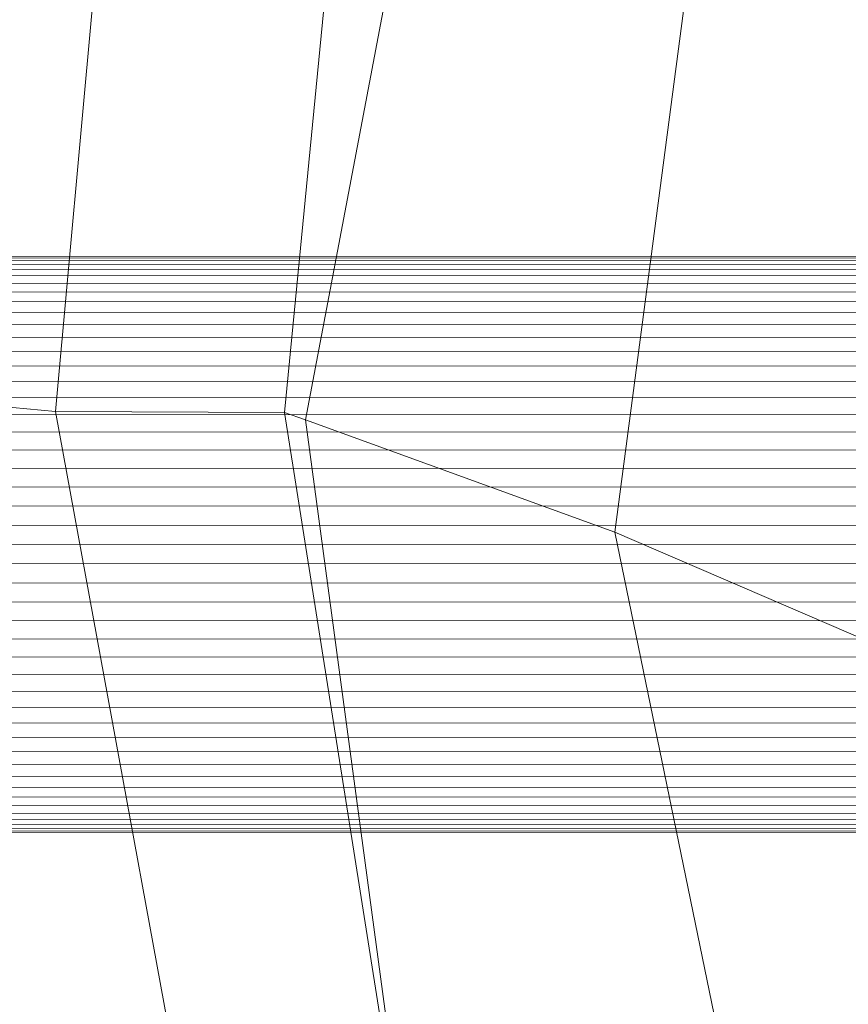
# Model space of a CAD drawing. Units: millimetres. Extents: x -259694 to -253254, y -32584 to -26365.
# Drawn here: x -257105 to -257059, y -28794 to -28740 of the extents above; entities that cross this region are included whole.
import ezdxf

# ---------------------------------------------------------------- set-up
doc = ezdxf.new("R2010")
doc.units = ezdxf.units.MM
doc.linetypes.add('K5LT32823', pattern=[0])
doc.linetypes.add('K5LT32824', pattern=[0])
doc.layers.get('0').update_dxf_attribs({"true_color": 0x5890e1})

# ---------------------------------------------------------------- blocks, each defined once
blk = doc.blocks.new('U1')
at = {"color": 61, "linetype": 'K5LT32824', "lineweight": 18, "true_color": 0xd6e499}
for p, q in [((-257082.016, -28726.182), (-257088.75, -28761.783)), ((-257099.5, -28726.594), (-257102.641, -28761.318)), ((-257086.594, -28727.012), (-257089.922, -28761.379)), ((-257066.859, -28732.256), (-257071.562, -28768.023)), ((-257149.719, -28756.918), (-257102.641, -28761.318)), ((-257102.641, -28761.318), (-257096.281, -28796.004)), ((-257102.641, -28761.318), (-257089.922, -28761.379)), ((-257089.922, -28761.379), (-257084.484, -28795.787)), ((-257089.922, -28761.379), (-257088.75, -28761.783)), ((-257088.75, -28761.783), (-257083.984, -28797.195)), ((-257088.75, -28761.783), (-257071.562, -28768.023)), ((-257071.562, -28768.023), (-257063.984, -28804.932)), ((-257071.562, -28768.023), (-257056.578, -28774.494))]:
    blk.add_line(p, q, dxfattribs=at)
blk = doc.blocks.new('U2')
at = {"color": 136, "linetype": 'K5LT32823', "lineweight": 18, "true_color": 0x068771}
for p, q in [((-256988.047, -28752.756), (-258348.172, -28752.227)), ((-256988.047, -28752.826), (-258348.172, -28752.297)), ((-256988.047, -28752.969), (-258348.172, -28752.439)), ((-256988.047, -28753.182), (-258348.172, -28752.652)), ((-256988.047, -28753.465), (-258348.172, -28752.936)), ((-256988.047, -28753.814), (-258348.172, -28753.285)), ((-256988.047, -28754.232), (-258348.172, -28753.703)), ((-256988.047, -28754.715), (-258348.172, -28754.186)), ((-256988.047, -28755.26), (-258348.172, -28754.73)), ((-256988.047, -28755.865), (-258348.172, -28755.336)), ((-256988.047, -28756.527), (-258348.172, -28755.998)), ((-256988.047, -28757.244), (-258348.172, -28756.715)), ((-256988.047, -28758.014), (-258348.172, -28757.484)), ((-256988.047, -28758.83), (-258348.172, -28758.301)), ((-256988.047, -28759.691), (-258348.172, -28759.162)), ((-256988.047, -28760.592), (-258348.172, -28760.062)), ((-256988.047, -28761.529), (-258348.172, -28761)), ((-256988.047, -28762.5), (-258348.172, -28761.971)), ((-256988.047, -28763.498), (-258348.172, -28762.969)), ((-256988.047, -28764.52), (-258348.172, -28763.99)), ((-256988.047, -28765.559), (-258348.172, -28765.029)), ((-256988.047, -28766.613), (-258348.172, -28766.084)), ((-256988.047, -28767.678), (-258348.172, -28767.148)), ((-256988.047, -28768.746), (-258348.172, -28768.217)), ((-256988.047, -28769.814), (-258348.172, -28769.285)), ((-256988.047, -28770.879), (-258348.188, -28770.35)), ((-256988.047, -28771.934), (-258348.188, -28771.404)), ((-256988.047, -28772.973), (-258348.188, -28772.443)), ((-256988.047, -28773.994), (-258348.188, -28773.465)), ((-256988.047, -28774.992), (-258348.188, -28774.463)), ((-256988.047, -28775.963), (-258348.188, -28775.434)), ((-256988.047, -28776.9), (-258348.188, -28776.371)), ((-256988.047, -28777.801), (-258348.188, -28777.271)), ((-256988.047, -28778.662), (-258348.188, -28778.133)), ((-256988.047, -28779.479), (-258348.188, -28778.949)), ((-256988.047, -28780.248), (-258348.188, -28779.719)), ((-256988.047, -28780.965), (-258348.188, -28780.436)), ((-256988.047, -28781.627), (-258348.188, -28781.098)), ((-256988.047, -28782.232), (-258348.188, -28781.703)), ((-256988.047, -28782.777), (-258348.188, -28782.248)), ((-256988.047, -28783.26), (-258348.188, -28782.73)), ((-256988.047, -28783.678), (-258348.188, -28783.148)), ((-256988.047, -28784.027), (-258348.188, -28783.498)), ((-256988.047, -28784.311), (-258348.188, -28783.781)), ((-256988.047, -28784.523), (-258348.188, -28783.994)), ((-256988.047, -28784.666), (-258348.188, -28784.137)), ((-256988.047, -28784.736), (-258348.188, -28784.207))]:
    blk.add_line(p, q, dxfattribs=at)

msp = doc.modelspace()

# ---------------------------------------------------------------- block references
for name in ['U1', 'U2']:
    msp.add_blockref(name, (0, 0))

doc.saveas('drawing.dxf')
